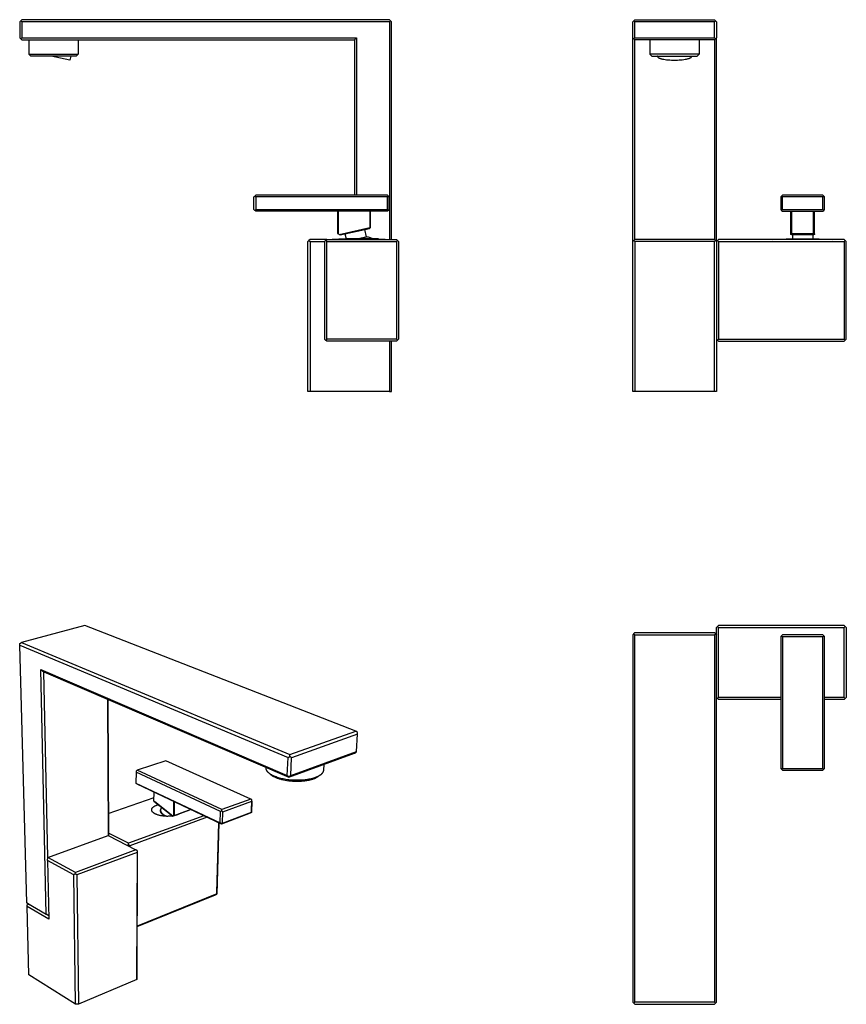
# Model space of a CAD drawing. Units: millimetres. Extents: x -301 to 188, y -297 to 285.
import ezdxf

# ---------------------------------------------------------------- set-up
doc = ezdxf.new("R2010")
doc.units = ezdxf.units.MM
doc.header["$MEASUREMENT"] = 0
doc.layers.add('Default', color=7, linetype='Continuous', true_color=0x000000)

msp = doc.modelspace()

# ---------------------------------------------------------------- linework, layer by layer
at = {"layer": 'Default', "color": 7, "true_color": 0xffffff}
for p, q in [((-299.9, 285.24), (-301.15, 283.99)), ((-301.15, 283.99), (-301.15, 274.49)), ((-300.53, 284.62), (-299.9, 283.99)), ((-82.4, 285.24), (-299.9, 285.24)), ((-82.4, 283.99), (-299.9, 283.99)), ((-299.9, 283.99), (-299.9, 274.49)), ((-81.15, 283.99), (-82.4, 285.24)), ((-81.78, 284.62), (-82.4, 283.99)), ((-82.4, 283.99), (-82.4, 155.33)), ((-81.15, 155.26), (-81.15, 283.99)), ((61.53, 283.99), (62.16, 284.62)), ((61.53, 274.49), (61.53, 283.99)), ((62.16, 284.62), (62.78, 285.24)), ((62.78, 283.99), (62.16, 284.62)), ((62.78, 285.24), (109.78, 285.24)), ((62.78, 274.49), (62.78, 283.99)), ((109.78, 283.99), (62.78, 283.99)), ((109.78, 285.24), (110.41, 284.62)), ((110.41, 284.62), (109.78, 283.99)), ((109.78, 274.49), (109.78, 283.99)), ((110.41, 284.62), (111.03, 283.99)), ((111.03, 283.99), (111.03, 274.49)), ((-301.15, 274.49), (-300.53, 273.87)), ((-299.9, 274.49), (-300.53, 273.87)), ((-300.53, 273.87), (-299.9, 273.24)), ((-299.9, 274.49), (-101.9, 274.49)), ((-101.9, 274.49), (-103.15, 273.24)), ((-101.9, 274.49), (-101.9, 181.37)), ((61.53, 65.24), (61.53, 274.49)), ((62.78, 273.24), (61.53, 274.49)), ((62.16, 273.87), (62.78, 274.49)), ((62.78, 274.49), (109.78, 274.49)), ((111.03, 274.49), (109.78, 273.24)), ((109.78, 274.49), (110.41, 273.87)), ((111.03, 153.99), (111.03, 274.49)), ((-299.9, 273.24), (-103.15, 273.24)), ((-295.7, 273.24), (-295.7, 264.93)), ((-266.53, 273.24), (-266.53, 264.93)), ((-103.15, 273.24), (-103.15, 181.37)), ((62.78, 155.24), (62.78, 273.24)), ((109.78, 273.24), (62.78, 273.24)), ((71.67, 273.24), (71.68, 264.93)), ((100.85, 273.24), (100.85, 264.93)), ((109.78, 273.24), (109.78, 155.24)), ((-294.51, 263.73), (-295.71, 264.93)), ((-295.71, 264.93), (-266.54, 264.93)), ((-267.73, 263.73), (-294.51, 263.73)), ((-271.41, 261.33), (-282.63, 263.73)), ((-270.9, 263.73), (-271.41, 261.33)), ((-266.53, 264.93), (-267.73, 263.73)), ((100.85, 264.93), (71.68, 264.93)), ((71.68, 264.93), (72.87, 263.73)), ((72.87, 263.73), (99.65, 263.73)), ((76.19, 263.45), (76.19, 263.73)), ((76.2, 263.51), (76.19, 263.5)), ((76.19, 263.5), (76.19, 263.48)), ((76.19, 263.48), (76.19, 263.46)), ((76.19, 263.46), (76.19, 263.45)), ((76.19, 263.45), (76.19, 263.43)), ((76.19, 263.43), (76.19, 263.41)), ((76.19, 263.41), (76.19, 263.4)), ((76.19, 263.4), (76.19, 263.38)), ((76.19, 263.38), (76.2, 263.36)), ((76.21, 263.56), (76.2, 263.54)), ((76.2, 263.54), (76.2, 263.53)), ((76.2, 263.53), (76.2, 263.51)), ((76.2, 263.36), (76.2, 263.35)), ((76.2, 263.35), (76.2, 263.33)), ((76.2, 263.33), (76.21, 263.32)), ((76.22, 263.59), (76.21, 263.58)), ((76.21, 263.58), (76.21, 263.56)), ((76.21, 263.32), (76.21, 263.3)), ((76.21, 263.3), (76.21, 263.29)), ((76.21, 263.29), (76.22, 263.27)), ((76.23, 263.62), (76.22, 263.61)), ((76.22, 263.61), (76.22, 263.59)), ((76.22, 263.27), (76.23, 263.25)), ((76.24, 263.65), (76.23, 263.64)), ((76.23, 263.64), (76.23, 263.62)), ((76.23, 263.25), (76.23, 263.24)), ((76.23, 263.24), (76.24, 263.23)), ((76.25, 263.67), (76.24, 263.65)), ((76.24, 263.23), (76.24, 263.22)), ((76.24, 263.22), (76.25, 263.21)), ((76.26, 263.68), (76.25, 263.67)), ((76.25, 263.21), (76.26, 263.19)), ((76.27, 263.71), (76.26, 263.69)), ((76.26, 263.69), (76.26, 263.68)), ((76.26, 263.19), (76.26, 263.18)), ((76.26, 263.18), (76.27, 263.17)), ((76.28, 263.72), (76.27, 263.71)), ((76.27, 263.17), (76.28, 263.16)), ((76.29, 263.73), (76.28, 263.72)), ((76.28, 263.16), (76.28, 263.15)), ((76.28, 263.15), (76.29, 263.14)), ((76.29, 263.14), (76.3, 263.12)), ((76.3, 263.12), (76.31, 263.11)), ((76.31, 263.11), (76.32, 263.1)), ((76.32, 263.1), (76.34, 263.08)), ((76.34, 263.08), (76.36, 263.05)), ((76.36, 263.05), (76.38, 263.03)), ((76.38, 263.03), (76.4, 263.01)), ((76.4, 263.01), (76.43, 262.98)), ((76.43, 262.98), (76.45, 262.96)), ((76.45, 262.96), (76.48, 262.93)), ((76.48, 262.93), (76.51, 262.91)), ((76.51, 262.91), (76.54, 262.89)), ((76.54, 262.89), (76.57, 262.86)), ((76.57, 262.86), (76.6, 262.84)), ((76.6, 262.84), (76.64, 262.82)), ((76.64, 262.82), (76.67, 262.79)), ((76.67, 262.79), (76.71, 262.77)), ((76.71, 262.77), (76.79, 262.72)), ((76.79, 262.72), (76.87, 262.67)), ((76.87, 262.67), (76.97, 262.62)), ((76.97, 262.62), (77.06, 262.58)), ((77.06, 262.58), (77.17, 262.53)), ((77.17, 262.53), (77.28, 262.48)), ((77.28, 262.48), (77.39, 262.44)), ((77.39, 262.44), (77.51, 262.39)), ((77.51, 262.39), (77.64, 262.35)), ((77.64, 262.35), (77.78, 262.3)), ((77.78, 262.3), (78.06, 262.21)), ((78.06, 262.21), (78.37, 262.13)), ((94.28, 262.18), (94.58, 262.27)), ((94.58, 262.27), (94.85, 262.36)), ((94.85, 262.36), (94.98, 262.41)), ((94.98, 262.41), (95.11, 262.45)), ((95.11, 262.45), (95.22, 262.5)), ((95.22, 262.5), (95.33, 262.55)), ((95.33, 262.55), (95.44, 262.6)), ((95.44, 262.6), (95.54, 262.65)), ((95.54, 262.65), (95.63, 262.7)), ((95.63, 262.7), (95.72, 262.75)), ((95.72, 262.75), (95.76, 262.77)), ((95.76, 262.77), (95.79, 262.8)), ((95.79, 262.8), (95.83, 262.82)), ((95.83, 262.82), (95.87, 262.85)), ((95.87, 262.85), (95.9, 262.87)), ((95.9, 262.87), (95.93, 262.9)), ((95.93, 262.9), (95.97, 262.92)), ((95.97, 262.92), (96, 262.95)), ((96, 262.95), (96.02, 262.97)), ((96.02, 262.97), (96.05, 263)), ((96.05, 263), (96.07, 263.02)), ((96.07, 263.02), (96.1, 263.05)), ((96.1, 263.05), (96.12, 263.07)), ((96.12, 263.07), (96.13, 263.08)), ((96.13, 263.08), (96.14, 263.1)), ((96.14, 263.1), (96.15, 263.11)), ((96.15, 263.11), (96.16, 263.12)), ((96.16, 263.12), (96.17, 263.13)), ((96.18, 263.72), (96.17, 263.73)), ((96.17, 263.13), (96.18, 263.15)), ((96.19, 263.7), (96.18, 263.72)), ((96.18, 263.16), (96.19, 263.17)), ((96.18, 263.15), (96.18, 263.16)), ((96.2, 263.68), (96.19, 263.7)), ((96.19, 263.17), (96.2, 263.18)), ((96.21, 263.66), (96.2, 263.68)), ((96.2, 263.18), (96.21, 263.19)), ((96.22, 263.65), (96.21, 263.66)), ((96.21, 263.21), (96.22, 263.22)), ((96.21, 263.19), (96.21, 263.21)), ((96.23, 263.63), (96.22, 263.65)), ((96.22, 263.23), (96.23, 263.24)), ((96.22, 263.22), (96.22, 263.23)), ((96.23, 263.62), (96.23, 263.63)), ((96.24, 263.6), (96.23, 263.62)), ((96.23, 263.24), (96.24, 263.26)), ((96.24, 263.59), (96.24, 263.6)), ((96.25, 263.58), (96.24, 263.59)), ((96.24, 263.28), (96.25, 263.29)), ((96.24, 263.27), (96.24, 263.28)), ((96.24, 263.26), (96.24, 263.27)), ((96.25, 263.57), (96.25, 263.58)), ((96.25, 263.56), (96.25, 263.57)), ((96.26, 263.55), (96.25, 263.56)), ((96.25, 263.31), (96.26, 263.32)), ((96.25, 263.29), (96.25, 263.31)), ((96.26, 263.53), (96.26, 263.55)), ((96.26, 263.52), (96.26, 263.53)), ((96.26, 263.51), (96.26, 263.52)), ((96.27, 263.5), (96.26, 263.51)), ((96.26, 263.35), (96.27, 263.37)), ((96.26, 263.34), (96.26, 263.35)), ((96.26, 263.33), (96.26, 263.34)), ((96.26, 263.32), (96.26, 263.33)), ((96.27, 263.73), (96.27, 263.46)), ((96.27, 263.49), (96.27, 263.5)), ((96.27, 263.48), (96.27, 263.49)), ((96.27, 263.46), (96.27, 263.48)), ((96.27, 263.45), (96.27, 263.46)), ((96.27, 263.44), (96.27, 263.45)), ((96.27, 263.43), (96.27, 263.44)), ((96.27, 263.42), (96.27, 263.43)), ((96.27, 263.4), (96.27, 263.42)), ((96.27, 263.39), (96.27, 263.4)), ((96.27, 263.38), (96.27, 263.39)), ((96.27, 263.37), (96.27, 263.38)), ((99.65, 263.73), (100.85, 264.93)), ((78.37, 262.13), (78.7, 262.05)), ((78.7, 262.05), (79.05, 261.97)), ((79.05, 261.97), (79.43, 261.89)), ((79.43, 261.89), (79.82, 261.82)), ((79.82, 261.82), (80.65, 261.69)), ((80.65, 261.69), (81.54, 261.58)), ((81.54, 261.58), (82.46, 261.49)), ((82.46, 261.49), (83.41, 261.42)), ((83.41, 261.42), (84.37, 261.37)), ((84.37, 261.37), (85.32, 261.34)), ((85.32, 261.34), (86.26, 261.33)), ((86.26, 261.33), (87.16, 261.34)), ((87.16, 261.34), (88.05, 261.37)), ((88.05, 261.37), (88.96, 261.41)), ((88.96, 261.41), (89.87, 261.48)), ((89.87, 261.48), (90.77, 261.56)), ((90.77, 261.56), (91.65, 261.67)), ((91.65, 261.67), (92.48, 261.79)), ((92.48, 261.79), (92.87, 261.86)), ((92.87, 261.86), (93.25, 261.93)), ((93.25, 261.93), (93.61, 262.01)), ((93.61, 262.01), (93.96, 262.09)), ((93.96, 262.09), (94.28, 262.18)), ((-162.55, 180.37), (-162.05, 180.87)), ((-161.55, 181.37), (-162.05, 180.87)), ((-162.05, 180.87), (-161.55, 180.37)), ((-83.57, 181.37), (-161.55, 181.37)), ((-82.57, 180.37), (-83.57, 181.37)), ((-83.57, 180.37), (-83.07, 180.87)), ((149.52, 180.87), (149.02, 180.37)), ((150.02, 181.37), (149.52, 180.87)), ((150.02, 180.37), (149.52, 180.87)), ((174.02, 181.37), (150.02, 181.37)), ((175.02, 180.37), (174.02, 181.37)), ((174.02, 180.37), (174.52, 180.87)), ((-162.55, 172.87), (-162.55, 180.37)), ((-83.57, 180.37), (-161.55, 180.37)), ((-161.55, 180.37), (-161.55, 172.87)), ((-83.57, 172.87), (-83.57, 180.37)), ((-82.57, 172.87), (-82.57, 180.37)), ((149.02, 180.37), (149.02, 172.87)), ((150.02, 172.87), (150.02, 180.37)), ((174.02, 180.37), (150.02, 180.37)), ((174.02, 172.87), (174.02, 180.37)), ((175.02, 172.87), (175.02, 180.37)), ((-162.05, 172.37), (-162.55, 172.87)), ((-162.05, 172.37), (-161.55, 172.87)), ((-161.55, 171.87), (-162.05, 172.37)), ((-161.55, 172.87), (-83.57, 172.87)), ((-83.57, 171.87), (-161.55, 171.87)), ((-113.11, 171.87), (-113.11, 158.77)), ((-112.61, 158.45), (-112.61, 171.87)), ((-94.11, 171.87), (-94.11, 162.24)), ((-93.61, 162.34), (-93.61, 171.87)), ((-83.57, 172.87), (-83.07, 172.37)), ((-83.07, 172.37), (-83.57, 171.87)), ((-83.07, 172.37), (-82.57, 172.87)), ((149.02, 172.87), (149.52, 172.37)), ((149.52, 172.37), (150.02, 172.87)), ((149.52, 172.37), (150.02, 171.87)), ((150.02, 172.87), (174.02, 172.87)), ((150.02, 171.87), (174.02, 171.87)), ((155.02, 158.22), (155.02, 171.87)), ((155.52, 158.77), (155.52, 171.87)), ((168.52, 158.77), (168.52, 171.87)), ((169.02, 158.45), (169.02, 171.87)), ((174.52, 172.37), (174.02, 172.87)), ((174.02, 171.87), (174.52, 172.37)), ((174.52, 172.37), (175.02, 172.87)), ((-113.11, 158.77), (-112.61, 158.45)), ((-112.61, 158.45), (-112.24, 158.22)), ((-112.24, 158.22), (-94.11, 162.24)), ((-112.24, 158.22), (-111.64, 157.84)), ((-111.64, 157.84), (-94.25, 161.69)), ((-108.73, 158.48), (-108.1, 155.64)), ((-96.04, 156.69), (-97.01, 161.08)), ((-94.25, 161.69), (-93.88, 162.06)), ((-94.11, 162.24), (-93.88, 162.06)), ((-93.88, 162.06), (-93.61, 162.34)), ((155.02, 158.45), (155.52, 158.77)), ((155.52, 157.84), (155.02, 158.22)), ((155.52, 158.77), (168.52, 158.77)), ((168.52, 157.84), (155.52, 157.84)), ((156.02, 157.84), (156.02, 155.64)), ((168.02, 157.84), (168.02, 155.64)), ((168.52, 158.77), (169.02, 158.45)), ((169.02, 158.22), (168.52, 157.84)), ((169.02, 158.45), (169.02, 158.22)), ((-130.65, 153.99), (-130.03, 154.62)), ((-130.65, 65.24), (-130.65, 153.99)), ((-129.4, 155.24), (-130.03, 154.62)), ((-130.03, 154.62), (-129.4, 153.99)), ((-119.55, 155.24), (-129.4, 155.24)), ((-129.4, 153.99), (-120.8, 153.99)), ((-129.4, 153.99), (-129.4, 65.24)), ((-120.18, 154.62), (-120.8, 153.99)), ((-120.8, 153.99), (-120.8, 96.19)), ((-120.18, 154.62), (-119.55, 155.24)), ((-119.55, 153.99), (-120.18, 154.62)), ((-119.55, 155.24), (-78.25, 155.24)), ((-119.55, 96.19), (-119.55, 153.99)), ((-119.55, 153.99), (-78.25, 153.99)), ((-108.36, 155.64), (-116.32, 155.24)), ((-100.69, 155.64), (-108.36, 155.64)), ((-100.74, 155.64), (-96.04, 156.69)), ((-90.13, 155.64), (-100.74, 155.64)), ((-95.79, 156.73), (-100.69, 155.64)), ((-95.26, 156.63), (-95.79, 156.73)), ((-94.74, 156.51), (-95.26, 156.63)), ((-94.22, 156.37), (-94.74, 156.51)), ((-93.7, 156.21), (-94.22, 156.37)), ((-93.19, 156.04), (-93.7, 156.21)), ((-92.69, 155.85), (-93.19, 156.04)), ((-92.19, 155.64), (-92.69, 155.85)), ((-88.94, 155.64), (-90.13, 155.64)), ((-88.91, 155.64), (-80.97, 155.24)), ((-78.25, 155.24), (-77, 153.99)), ((-77.63, 154.62), (-78.25, 153.99)), ((-78.25, 153.99), (-78.25, 96.19)), ((-77, 153.99), (-77, 96.19)), ((62.16, 154.62), (61.53, 153.99)), ((62.16, 154.62), (62.78, 155.24)), ((62.78, 153.99), (62.16, 154.62)), ((109.78, 155.24), (62.78, 155.24)), ((109.78, 153.99), (62.78, 153.99)), ((62.78, 153.99), (62.78, 65.24)), ((109.78, 155.24), (111.03, 153.99)), ((110.41, 154.62), (109.78, 153.99)), ((109.78, 65.24), (109.78, 153.99)), ((111.66, 154.62), (111.03, 153.99)), ((111.03, 153.99), (111.03, 65.24)), ((112.28, 155.24), (111.66, 154.62)), ((111.66, 154.62), (112.28, 153.99)), ((186.58, 155.24), (112.28, 155.24)), ((112.28, 153.99), (112.28, 96.19)), ((112.28, 153.99), (186.58, 153.99)), ((144.35, 155.24), (152.31, 155.64)), ((152.31, 155.64), (171.36, 155.64)), ((155.56, 155.64), (156.02, 155.83)), ((155.89, 155.64), (155.91, 155.66)), ((155.91, 155.66), (155.93, 155.68)), ((155.93, 155.68), (155.96, 155.7)), ((155.96, 155.7), (155.98, 155.72)), ((155.98, 155.72), (156, 155.74)), ((156, 155.74), (156.02, 155.76)), ((168.02, 155.83), (168.48, 155.64)), ((168.02, 155.76), (168.04, 155.74)), ((168.04, 155.74), (168.07, 155.72)), ((168.07, 155.72), (168.09, 155.7)), ((168.09, 155.7), (168.11, 155.68)), ((168.11, 155.68), (168.13, 155.66)), ((168.13, 155.66), (168.15, 155.64)), ((171.36, 155.64), (171.59, 155.64)), ((171.59, 155.64), (171.65, 155.64)), ((171.65, 155.64), (171.66, 155.64)), ((171.66, 155.64), (171.66, 155.64)), ((171.66, 155.64), (171.66, 155.64)), ((171.66, 155.64), (171.66, 155.64)), ((171.66, 155.64), (171.66, 155.64)), ((171.66, 155.64), (171.66, 155.64)), ((171.66, 155.64), (171.66, 155.64)), ((171.66, 155.64), (171.73, 155.64)), ((171.73, 155.64), (179.69, 155.24)), ((187.83, 153.99), (186.58, 155.24)), ((187.21, 154.62), (186.58, 153.99)), ((186.58, 153.99), (186.58, 96.19)), ((187.83, 96.19), (187.83, 153.99)), ((-120.8, 96.19), (-120.18, 95.57)), ((-120.18, 95.57), (-119.55, 96.19)), ((-119.55, 94.94), (-120.18, 95.57)), ((-78.25, 96.19), (-119.55, 96.19)), ((-78.25, 94.94), (-119.55, 94.94)), ((-82.4, 94.94), (-82.4, 65.24)), ((-81.15, 65.24), (-81.15, 94.94)), ((-78.25, 96.19), (-77.63, 95.57)), ((-77.63, 95.57), (-78.25, 94.94)), ((-77, 96.19), (-77.63, 95.57)), ((111.03, 96.19), (112.28, 94.94)), ((112.28, 96.19), (111.66, 95.57)), ((112.28, 96.19), (186.58, 96.19)), ((112.28, 94.94), (186.58, 94.94)), ((186.58, 94.94), (187.83, 96.19)), ((186.58, 96.19), (187.21, 95.57)), ((-129.4, 65.24), (-130.65, 65.24)), ((-82.4, 65.24), (-129.4, 65.24)), ((-82.4, 65.24), (-81.15, 65.24)), ((62.78, 65.24), (61.53, 65.24)), ((109.78, 65.24), (62.78, 65.24)), ((111.03, 65.24), (109.78, 65.24)), ((-262.62, -73.29), (-300.16, -83.33)), ((-102.32, -135.86), (-262.62, -73.29)), ((111.03, -74.54), (111.66, -73.91)), ((111.03, -296.19), (111.03, -74.54)), ((112.28, -73.29), (111.66, -73.91)), ((111.66, -73.91), (112.28, -74.54)), ((186.58, -73.29), (112.28, -73.29)), ((112.28, -115.84), (112.28, -74.54)), ((112.28, -74.54), (186.58, -74.54)), ((187.21, -73.91), (186.58, -73.29)), ((186.58, -74.54), (187.21, -73.91)), ((186.58, -115.84), (186.58, -74.54)), ((187.21, -73.91), (187.83, -74.54)), ((187.83, -74.54), (187.83, -115.84)), ((62.16, -78.06), (61.53, -78.69)), ((61.53, -78.69), (61.53, -296.19)), ((62.16, -78.06), (62.78, -77.44)), ((62.78, -78.69), (62.16, -78.06)), ((62.78, -77.44), (109.78, -77.44)), ((62.78, -296.19), (62.78, -78.69)), ((62.78, -78.69), (109.78, -78.69)), ((109.78, -77.44), (110.41, -78.06)), ((110.41, -78.06), (109.78, -78.69)), ((109.78, -78.69), (109.78, -296.19)), ((110.41, -78.06), (111.03, -78.69)), ((149.52, -79.36), (149.02, -79.86)), ((149.02, -79.86), (149.02, -157.84)), ((150.02, -78.86), (149.52, -79.36)), ((149.52, -79.36), (150.02, -79.86)), ((174.02, -78.86), (150.02, -78.86)), ((150.02, -79.86), (150.02, -157.84)), ((150.02, -79.86), (174.02, -79.86)), ((174.52, -79.36), (174.02, -78.86)), ((174.02, -79.86), (174.52, -79.36)), ((174.02, -157.84), (174.02, -79.86)), ((175.02, -79.86), (174.52, -79.36)), ((175.02, -157.84), (175.02, -79.86)), ((-301.15, -84.83), (-301.04, -83.92)), ((-296.89, -237.42), (-301.15, -84.83)), ((-301.15, -84.83), (-142.43, -151.41)), ((-301.04, -83.92), (-300.16, -83.33)), ((-300.16, -83.33), (-141.29, -149.64)), ((-285.41, -244.12), (-288.65, -99.34)), ((-288.65, -99.34), (-286.81, -100.62)), ((-288.65, -99.34), (-142.9, -161.94)), ((-284.43, -210.48), (-286.81, -100.62)), ((-286.81, -100.62), (-141.9, -162.94)), ((111.66, -116.46), (111.03, -115.84)), ((111.66, -116.46), (112.28, -115.84)), ((112.28, -117.09), (111.66, -116.46)), ((149.02, -115.84), (112.28, -115.84)), ((186.58, -115.84), (175.02, -115.84)), ((187.21, -116.46), (186.58, -115.84)), ((187.21, -116.46), (186.58, -117.09)), ((187.83, -115.84), (187.21, -116.46)), ((-249.18, -116.8), (-248.82, -197.63)), ((-249.02, -116.87), (-248.66, -197.71)), ((149.02, -117.09), (112.28, -117.09)), ((186.58, -117.09), (175.02, -117.09)), ((-141.29, -149.64), (-102.32, -135.86)), ((-101.33, -137.64), (-140.29, -151.48)), ((-101.33, -136.58), (-102.32, -135.86)), ((-101.99, -147.92), (-101.33, -137.64)), ((-101.33, -137.64), (-101.33, -136.58)), ((-142.9, -161.94), (-142.43, -151.41)), ((-142.43, -151.41), (-141.32, -150.75)), ((-141.9, -162.94), (-103.15, -148.83)), ((-141.32, -150.75), (-141.29, -149.64)), ((-140.29, -151.48), (-141.32, -150.75)), ((-140.77, -162.02), (-101.99, -147.92)), ((-140.77, -162.02), (-140.29, -151.48)), ((-103.15, -148.83), (-102.07, -148.2)), ((-102.07, -148.2), (-101.99, -147.92)), ((-214.72, -153.28), (-231.62, -158.97)), ((-164.48, -175.97), (-214.72, -153.28)), ((-155.41, -157.52), (-155.39, -157.13)), ((-121.28, -155.43), (-121.48, -158.94)), ((-232.34, -160.07), (-232.36, -166.52)), ((-232.28, -159.38), (-232.34, -160.07)), ((-182.32, -183.41), (-232.34, -160.07)), ((-231.62, -158.97), (-232.28, -159.38)), ((-181.57, -182.25), (-231.62, -158.97)), ((-155.41, -157.61), (-155.41, -157.52)), ((-155.41, -157.7), (-155.41, -157.61)), ((-155.4, -157.78), (-155.41, -157.7)), ((-155.4, -157.87), (-155.4, -157.78)), ((-155.39, -157.96), (-155.4, -157.87)), ((-155.38, -158.04), (-155.39, -157.96)), ((-155.36, -158.13), (-155.38, -158.04)), ((-155.34, -158.22), (-155.36, -158.13)), ((-155.32, -158.3), (-155.34, -158.22)), ((-155.3, -158.39), (-155.32, -158.3)), ((-155.27, -158.48), (-155.3, -158.39)), ((-155.24, -158.56), (-155.27, -158.48)), ((-155.21, -158.65), (-155.24, -158.56)), ((-155.17, -158.74), (-155.21, -158.65)), ((-155.14, -158.82), (-155.17, -158.74)), ((-155.1, -158.91), (-155.14, -158.82)), ((-155.05, -158.99), (-155.1, -158.91)), ((-155.01, -159.08), (-155.05, -158.99)), ((-154.96, -159.16), (-155.01, -159.08)), ((-154.91, -159.25), (-154.96, -159.16)), ((-154.85, -159.33), (-154.91, -159.25)), ((-154.8, -159.42), (-154.85, -159.33)), ((-154.74, -159.5), (-154.8, -159.42)), ((-154.68, -159.59), (-154.74, -159.5)), ((-154.61, -159.67), (-154.68, -159.59)), ((-154.55, -159.75), (-154.61, -159.67)), ((-154.48, -159.83), (-154.55, -159.75)), ((-154.41, -159.92), (-154.48, -159.83)), ((-154.33, -160), (-154.41, -159.92)), ((-154.26, -160.08), (-154.33, -160)), ((-154.18, -160.16), (-154.26, -160.08)), ((-154.1, -160.24), (-154.18, -160.16)), ((-153.93, -160.4), (-154.1, -160.24)), ((-153.75, -160.55), (-153.93, -160.4)), ((-152.65, -161.54), (-153.83, -160.49)), ((-153.56, -160.71), (-153.75, -160.55)), ((-153.37, -160.86), (-153.56, -160.71)), ((-153.17, -161.01), (-153.37, -160.86)), ((-152.96, -161.16), (-153.17, -161.01)), ((-152.74, -161.3), (-152.96, -161.16)), ((-152.52, -161.44), (-152.74, -161.3)), ((-152.52, -161.65), (-152.65, -161.54)), ((-152.29, -161.58), (-152.52, -161.44)), ((-152.39, -161.76), (-152.52, -161.65)), ((-152.25, -161.87), (-152.39, -161.76)), ((-152.05, -161.72), (-152.29, -161.58)), ((-152.11, -161.97), (-152.25, -161.87)), ((-151.97, -162.08), (-152.11, -161.97)), ((-151.81, -161.85), (-152.05, -161.72)), ((-151.83, -162.18), (-151.97, -162.08)), ((-151.55, -162.37), (-151.83, -162.18)), ((-151.57, -161.98), (-151.81, -161.85)), ((-151.06, -162.23), (-151.57, -161.98)), ((-151.23, -162.56), (-151.55, -162.37)), ((-150.91, -162.74), (-151.23, -162.56)), ((-150.53, -162.47), (-151.06, -162.23)), ((-150.59, -162.92), (-150.91, -162.74)), ((-150.26, -163.08), (-150.59, -162.92)), ((-149.98, -162.69), (-150.53, -162.47)), ((-149.88, -163.26), (-150.26, -163.08)), ((-149.4, -162.92), (-149.98, -162.69)), ((-148.79, -163.13), (-149.4, -162.92)), ((-148.14, -163.34), (-148.79, -163.13)), ((-142.9, -161.94), (-141.87, -162.67)), ((-141.87, -162.67), (-141.9, -162.94)), ((-141.87, -162.67), (-140.77, -162.02)), ((-125.79, -163.08), (-126.29, -163.27)), ((-125.31, -162.88), (-125.79, -163.08)), ((-125.19, -163.1), (-125.33, -163.19)), ((-125.08, -162.77), (-125.31, -162.88)), ((-125.04, -163.01), (-125.19, -163.1)), ((-124.85, -162.66), (-125.08, -162.77)), ((-124.9, -162.91), (-125.04, -163.01)), ((-124.76, -162.82), (-124.9, -162.91)), ((-124.62, -162.55), (-124.85, -162.66)), ((-124.62, -162.71), (-124.76, -162.82)), ((-123.38, -161.79), (-124.62, -162.71)), ((-124.4, -162.43), (-124.62, -162.55)), ((-124.19, -162.31), (-124.4, -162.43)), ((-123.98, -162.19), (-124.19, -162.31)), ((-123.78, -162.07), (-123.98, -162.19)), ((-123.59, -161.94), (-123.78, -162.07)), ((-123.4, -161.81), (-123.59, -161.94)), ((-123.22, -161.68), (-123.4, -161.81)), ((-123.05, -161.54), (-123.22, -161.68)), ((-122.89, -161.4), (-123.05, -161.54)), ((-122.73, -161.26), (-122.89, -161.4)), ((-122.65, -161.19), (-122.73, -161.26)), ((-122.58, -161.12), (-122.65, -161.19)), ((-122.51, -161.05), (-122.58, -161.12)), ((-122.44, -160.98), (-122.51, -161.05)), ((-122.37, -160.9), (-122.44, -160.98)), ((-122.31, -160.83), (-122.37, -160.9)), ((-122.25, -160.75), (-122.31, -160.83)), ((-122.19, -160.68), (-122.25, -160.75)), ((-122.13, -160.6), (-122.19, -160.68)), ((-122.07, -160.53), (-122.13, -160.6)), ((-122.02, -160.45), (-122.07, -160.53)), ((-121.97, -160.38), (-122.02, -160.45)), ((-121.92, -160.3), (-121.97, -160.38)), ((-121.88, -160.22), (-121.92, -160.3)), ((-121.83, -160.14), (-121.88, -160.22)), ((-121.79, -160.06), (-121.83, -160.14)), ((-121.75, -159.98), (-121.79, -160.06)), ((-121.72, -159.91), (-121.75, -159.98)), ((-121.68, -159.83), (-121.72, -159.91)), ((-121.65, -159.75), (-121.68, -159.83)), ((-121.62, -159.67), (-121.65, -159.75)), ((-121.6, -159.59), (-121.62, -159.67)), ((-121.57, -159.51), (-121.6, -159.59)), ((-121.55, -159.42), (-121.57, -159.51)), ((-121.53, -159.34), (-121.55, -159.42)), ((-121.52, -159.26), (-121.53, -159.34)), ((-121.5, -159.18), (-121.52, -159.26)), ((-121.49, -159.1), (-121.5, -159.18)), ((-121.48, -159.02), (-121.49, -159.1)), ((-121.48, -158.94), (-121.48, -159.02)), ((149.02, -157.84), (149.52, -158.34)), ((150.02, -157.84), (149.52, -158.34)), ((149.52, -158.34), (150.02, -158.84)), ((150.02, -157.84), (174.02, -157.84)), ((150.02, -158.84), (174.02, -158.84)), ((174.02, -157.84), (174.52, -158.34)), ((174.02, -158.84), (174.52, -158.34)), ((174.52, -158.34), (175.02, -157.84)), ((-232.31, -166.69), (-232.36, -166.52)), ((-232.36, -166.52), (-182.5, -190.12)), ((-231.65, -167.14), (-232.31, -166.69)), ((-181.8, -190.74), (-231.65, -167.14)), ((-149.51, -163.43), (-149.88, -163.26)), ((-149.13, -163.58), (-149.51, -163.43)), ((-148.74, -163.73), (-149.13, -163.58)), ((-148.32, -163.89), (-148.74, -163.73)), ((-147.89, -164.03), (-148.32, -163.89)), ((-147.46, -163.54), (-148.14, -163.34)), ((-147.46, -164.17), (-147.89, -164.03)), ((-146.74, -163.73), (-147.46, -163.54)), ((-147.03, -164.3), (-147.46, -164.17)), ((-146.57, -164.43), (-147.03, -164.3)), ((-146, -163.91), (-146.74, -163.73)), ((-146.1, -164.56), (-146.57, -164.43)), ((-145.16, -164.78), (-146.1, -164.56)), ((-145.23, -164.08), (-146, -163.91)), ((-144.44, -164.23), (-145.23, -164.08)), ((-144.15, -164.99), (-145.16, -164.78)), ((-143.62, -164.37), (-144.44, -164.23)), ((-143.14, -165.16), (-144.15, -164.99)), ((-142.78, -164.5), (-143.62, -164.37)), ((-142.02, -165.32), (-143.14, -165.16)), ((-141.93, -164.61), (-142.78, -164.5)), ((-140.9, -165.44), (-142.02, -165.32)), ((-141.06, -164.7), (-141.93, -164.61)), ((-140.18, -164.78), (-141.06, -164.7)), ((-139.83, -165.53), (-140.9, -165.44)), ((-139.29, -164.83), (-140.18, -164.78)), ((-138.76, -165.59), (-139.83, -165.53)), ((-138.4, -164.87), (-139.29, -164.83)), ((-137.75, -165.62), (-138.76, -165.59)), ((-137.51, -164.89), (-138.4, -164.87)), ((-136.75, -165.62), (-137.75, -165.62)), ((-136.62, -164.89), (-137.51, -164.89)), ((-135.62, -165.59), (-136.75, -165.62)), ((-135.74, -164.88), (-136.62, -164.89)), ((-134.88, -164.84), (-135.74, -164.88)), ((-134.49, -165.53), (-135.62, -165.59)), ((-134.02, -164.79), (-134.88, -164.84)), ((-133.43, -165.44), (-134.49, -165.53)), ((-133.18, -164.72), (-134.02, -164.79)), ((-132.39, -165.32), (-133.43, -165.44)), ((-132.37, -164.64), (-133.18, -164.72)), ((-131.43, -165.17), (-132.39, -165.32)), ((-131.57, -164.54), (-132.37, -164.64)), ((-130.81, -164.42), (-131.57, -164.54)), ((-130.95, -165.09), (-131.43, -165.17)), ((-130.47, -165), (-130.95, -165.09)), ((-130.07, -164.29), (-130.81, -164.42)), ((-130.03, -164.9), (-130.47, -165)), ((-129.35, -164.15), (-130.07, -164.29)), ((-129.59, -164.8), (-130.03, -164.9)), ((-129.15, -164.69), (-129.59, -164.8)), ((-128.67, -163.99), (-129.35, -164.15)), ((-128.71, -164.57), (-129.15, -164.69)), ((-128.31, -164.45), (-128.71, -164.57)), ((-128.03, -163.83), (-128.67, -163.99)), ((-127.92, -164.33), (-128.31, -164.45)), ((-127.41, -163.65), (-128.03, -163.83)), ((-127.53, -164.19), (-127.92, -164.33)), ((-127.14, -164.05), (-127.53, -164.19)), ((-126.83, -163.47), (-127.41, -163.65)), ((-126.79, -163.91), (-127.14, -164.05)), ((-126.29, -163.27), (-126.83, -163.47)), ((-126.45, -163.76), (-126.79, -163.91)), ((-126.12, -163.61), (-126.45, -163.76)), ((-125.78, -163.44), (-126.12, -163.61)), ((-125.48, -163.27), (-125.78, -163.44)), ((-125.33, -163.19), (-125.48, -163.27)), ((-221.72, -177.21), (-221.67, -171.86)), ((-248.72, -184.58), (-221.7, -175.09)), ((-222.16, -180.69), (-222.08, -180.62)), ((-222.08, -180.62), (-222, -180.56)), ((-222, -180.56), (-221.92, -180.5)), ((-221.92, -180.5), (-221.83, -180.44)), ((-221.83, -180.44), (-221.74, -180.38)), ((-221.74, -180.38), (-221.65, -180.31)), ((-221.72, -177.21), (-210.5, -186.06)), ((-221.7, -177.24), (-221.72, -177.21)), ((-221.28, -177.59), (-221.7, -177.24)), ((-221.65, -180.31), (-221.55, -180.26)), ((-221.55, -180.26), (-221.45, -180.2)), ((-221.45, -180.2), (-221.35, -180.14)), ((-221.35, -180.14), (-221.14, -180.03)), ((-210.52, -186.08), (-221.28, -177.59)), ((-221.14, -180.03), (-220.92, -179.92)), ((-220.92, -179.92), (-220.69, -179.81)), ((-220.69, -179.81), (-220.45, -179.71)), ((-220.45, -179.71), (-220.2, -179.61)), ((-220.2, -179.61), (-219.95, -179.52)), ((-219.95, -179.52), (-219.69, -179.43)), ((-219.69, -179.43), (-219.42, -179.35)), ((-219.42, -179.35), (-219.15, -179.27)), ((-210.14, -177.32), (-210.26, -185.97)), ((-209.59, -185.72), (-209.48, -177.64)), ((-164.48, -175.97), (-181.57, -182.25)), ((-180.92, -183.46), (-163.84, -177.16)), ((-163.81, -176.44), (-164.48, -175.97)), ((-163.84, -177.16), (-164.07, -183.8)), ((-164.05, -183.23), (-163.81, -176.6)), ((-163.84, -177.16), (-163.81, -176.44)), ((-163.81, -176.6), (-163.81, -176.44)), ((-192.23, -185.81), (-236.79, -202.17)), ((-223.08, -182.24), (-223.07, -182.21)), ((-223.08, -182.28), (-223.08, -182.24)), ((-223.08, -182.31), (-223.08, -182.28)), ((-223.08, -182.34), (-223.08, -182.31)), ((-223.08, -182.38), (-223.08, -182.34)), ((-223.08, -182.41), (-223.08, -182.38)), ((-223.07, -182.44), (-223.08, -182.41)), ((-223.07, -182.14), (-223.06, -182.11)), ((-223.07, -182.17), (-223.07, -182.14)), ((-223.07, -182.21), (-223.07, -182.17)), ((-223.07, -182.48), (-223.07, -182.44)), ((-223.07, -182.51), (-223.07, -182.48)), ((-223.06, -182.54), (-223.07, -182.51)), ((-223.06, -182.07), (-223.05, -182.04)), ((-223.06, -182.11), (-223.06, -182.07)), ((-223.06, -182.58), (-223.06, -182.54)), ((-223.05, -182.61), (-223.06, -182.58)), ((-223.05, -182.04), (-223.04, -182)), ((-223.05, -182.64), (-223.05, -182.61)), ((-223.04, -182.68), (-223.05, -182.64)), ((-223.04, -181.97), (-223.03, -181.94)), ((-223.04, -182), (-223.04, -181.97)), ((-223.03, -182.71), (-223.04, -182.68)), ((-223.03, -181.94), (-223.02, -181.9)), ((-223.03, -182.74), (-223.03, -182.71)), ((-223.02, -182.77), (-223.03, -182.74)), ((-223.02, -181.9), (-223.01, -181.87)), ((-223.01, -182.8), (-223.02, -182.77)), ((-223.01, -181.87), (-223, -181.83)), ((-223, -182.84), (-223.01, -182.8)), ((-223, -181.83), (-222.99, -181.8)), ((-222.99, -182.87), (-223, -182.84)), ((-222.99, -181.8), (-222.98, -181.76)), ((-222.98, -182.9), (-222.99, -182.87)), ((-222.98, -181.76), (-222.96, -181.73)), ((-222.96, -182.93), (-222.98, -182.9)), ((-222.96, -181.73), (-222.95, -181.7)), ((-222.95, -182.96), (-222.96, -182.93)), ((-222.95, -181.7), (-222.93, -181.66)), ((-222.94, -183), (-222.95, -182.96)), ((-222.92, -183.03), (-222.94, -183)), ((-222.93, -181.66), (-222.92, -181.63)), ((-222.92, -181.63), (-222.9, -181.59)), ((-222.89, -183.09), (-222.92, -183.03)), ((-222.9, -181.59), (-222.89, -181.56)), ((-222.89, -181.56), (-222.87, -181.52)), ((-222.86, -183.15), (-222.89, -183.09)), ((-222.87, -181.52), (-222.85, -181.49)), ((-222.84, -183.19), (-222.86, -183.15)), ((-222.85, -181.49), (-222.83, -181.46)), ((-222.82, -183.23), (-222.84, -183.19)), ((-222.83, -181.46), (-222.81, -181.42)), ((-222.79, -183.27), (-222.82, -183.23)), ((-222.81, -181.42), (-222.79, -181.39)), ((-222.79, -181.39), (-222.77, -181.35)), ((-222.77, -183.31), (-222.79, -183.27)), ((-222.77, -181.35), (-222.72, -181.28)), ((-222.74, -183.36), (-222.77, -183.31)), ((-222.71, -183.4), (-222.74, -183.36)), ((-222.72, -181.28), (-222.67, -181.22)), ((-222.68, -183.44), (-222.71, -183.4)), ((-222.65, -183.48), (-222.68, -183.44)), ((-222.67, -181.22), (-222.62, -181.15)), ((-222.62, -183.52), (-222.65, -183.48)), ((-222.62, -181.15), (-222.56, -181.08)), ((-222.59, -183.56), (-222.62, -183.52)), ((-222.55, -183.6), (-222.59, -183.56)), ((-222.56, -181.08), (-222.5, -181.02)), ((-222.51, -183.65), (-222.55, -183.6)), ((-222.44, -183.73), (-222.51, -183.65)), ((-222.5, -181.02), (-222.44, -180.95)), ((-222.44, -180.95), (-222.37, -180.88)), ((-222.36, -183.81), (-222.44, -183.73)), ((-222.37, -180.88), (-222.31, -180.82)), ((-222.27, -183.89), (-222.36, -183.81)), ((-222.31, -180.82), (-222.23, -180.75)), ((-222.18, -183.98), (-222.27, -183.89)), ((-222.23, -180.75), (-222.16, -180.69)), ((-222.08, -184.06), (-222.18, -183.98)), ((-221.98, -184.14), (-222.08, -184.06)), ((-221.87, -184.22), (-221.98, -184.14)), ((-221.76, -184.3), (-221.87, -184.22)), ((-221.64, -184.38), (-221.76, -184.3)), ((-221.52, -184.46), (-221.64, -184.38)), ((-221.39, -184.54), (-221.52, -184.46)), ((-221.25, -184.62), (-221.39, -184.54)), ((-221.12, -184.7), (-221.25, -184.62)), ((-220.97, -184.77), (-221.12, -184.7)), ((-220.82, -184.84), (-220.97, -184.77)), ((-220.67, -184.92), (-220.82, -184.84)), ((-220.51, -184.99), (-220.67, -184.92)), ((-220.34, -185.06), (-220.51, -184.99)), ((-220, -185.2), (-220.34, -185.06)), ((-219.64, -185.32), (-220, -185.2)), ((-219.26, -185.45), (-219.64, -185.32)), ((-218.87, -185.56), (-219.26, -185.45)), ((-218.47, -185.66), (-218.87, -185.56)), ((-218.06, -185.76), (-218.47, -185.66)), ((-217.63, -185.85), (-218.06, -185.76)), ((-217.83, -182.72), (-217.82, -182.68)), ((-217.83, -182.76), (-217.83, -182.72)), ((-217.83, -182.79), (-217.83, -182.76)), ((-217.83, -182.83), (-217.83, -182.79)), ((-217.83, -182.87), (-217.83, -182.83)), ((-217.83, -182.91), (-217.83, -182.87)), ((-217.83, -182.94), (-217.83, -182.91)), ((-217.83, -182.98), (-217.83, -182.94)), ((-217.83, -183.02), (-217.83, -182.98)), ((-217.82, -183.06), (-217.83, -183.02)), ((-217.82, -182.65), (-217.81, -182.61)), ((-217.82, -182.68), (-217.82, -182.65)), ((-217.82, -183.1), (-217.82, -183.06)), ((-217.81, -183.13), (-217.82, -183.1)), ((-217.81, -182.57), (-217.8, -182.54)), ((-217.81, -182.61), (-217.81, -182.57)), ((-217.81, -183.17), (-217.81, -183.13)), ((-217.8, -183.21), (-217.81, -183.17)), ((-217.8, -182.54), (-217.79, -182.5)), ((-217.79, -183.25), (-217.8, -183.21)), ((-217.79, -182.47), (-217.78, -182.43)), ((-217.79, -182.5), (-217.79, -182.47)), ((-217.79, -183.29), (-217.79, -183.25)), ((-217.78, -183.32), (-217.79, -183.29)), ((-217.78, -182.43), (-217.77, -182.39)), ((-217.77, -183.36), (-217.78, -183.32)), ((-217.77, -182.39), (-217.76, -182.36)), ((-217.76, -183.4), (-217.77, -183.36)), ((-217.76, -182.36), (-217.75, -182.32)), ((-217.74, -183.47), (-217.76, -183.4)), ((-217.75, -182.32), (-217.74, -182.29)), ((-217.74, -182.29), (-217.72, -182.25)), ((-217.72, -183.51), (-217.74, -183.47)), ((-217.72, -182.25), (-217.71, -182.22)), ((-217.71, -183.55), (-217.72, -183.51)), ((-217.71, -182.22), (-217.7, -182.18)), ((-217.68, -183.63), (-217.71, -183.55)), ((-217.7, -182.18), (-217.68, -182.15)), ((-217.68, -182.15), (-217.67, -182.11)), ((-217.65, -183.71), (-217.68, -183.63)), ((-217.67, -182.11), (-217.65, -182.08)), ((-217.65, -182.08), (-217.63, -182.04)), ((-217.62, -183.78), (-217.65, -183.71)), ((-217.63, -182.04), (-217.62, -182.01)), ((-217.2, -185.92), (-217.63, -185.85)), ((-217.62, -182.01), (-217.6, -181.98)), ((-217.58, -183.86), (-217.62, -183.78)), ((-217.6, -181.98), (-217.58, -181.94)), ((-217.6, -182.82), (-217.59, -182.76)), ((-217.6, -182.88), (-217.6, -182.82)), ((-217.6, -182.94), (-217.6, -182.88)), ((-217.6, -183), (-217.6, -182.94)), ((-217.59, -183.07), (-217.6, -183)), ((-217.59, -182.69), (-217.58, -182.63)), ((-217.59, -182.76), (-217.59, -182.69)), ((-217.58, -183.13), (-217.59, -183.07)), ((-217.58, -181.94), (-217.56, -181.91)), ((-217.58, -182.63), (-217.57, -182.57)), ((-217.58, -183.19), (-217.58, -183.13)), ((-217.56, -183.25), (-217.58, -183.19)), ((-217.54, -183.93), (-217.58, -183.86)), ((-217.57, -182.57), (-217.24, -180.78)), ((-217.56, -181.91), (-217.54, -181.88)), ((-217.55, -183.31), (-217.56, -183.25)), ((-217.54, -183.37), (-217.55, -183.31)), ((-217.54, -181.88), (-217.52, -181.85)), ((-217.52, -183.43), (-217.54, -183.37)), ((-217.5, -184.01), (-217.54, -183.93)), ((-217.52, -181.85), (-217.5, -181.82)), ((-217.5, -183.49), (-217.52, -183.43)), ((-217.5, -181.82), (-217.48, -181.78)), ((-217.48, -183.55), (-217.5, -183.49)), ((-217.46, -184.08), (-217.5, -184.01)), ((-217.48, -181.78), (-217.45, -181.75)), ((-217.4, -183.71), (-217.48, -183.55)), ((-217.41, -184.16), (-217.46, -184.08)), ((-217.45, -181.75), (-217.41, -181.69)), ((-217.35, -184.24), (-217.41, -184.16)), ((-217.31, -183.86), (-217.4, -183.71)), ((-217.3, -184.31), (-217.35, -184.24)), ((-217.22, -184.01), (-217.31, -183.86)), ((-217.24, -184.39), (-217.3, -184.31)), ((-217.18, -184.46), (-217.24, -184.39)), ((-217.12, -184.16), (-217.22, -184.01)), ((-216.76, -185.99), (-217.2, -185.92)), ((-217.12, -184.53), (-217.18, -184.46)), ((-217.02, -184.31), (-217.12, -184.16)), ((-217.06, -184.6), (-217.12, -184.53)), ((-217, -184.67), (-217.06, -184.6)), ((-216.91, -184.45), (-217.02, -184.31)), ((-216.92, -184.75), (-217, -184.67)), ((-216.85, -184.82), (-216.92, -184.75)), ((-216.8, -184.58), (-216.91, -184.45)), ((-216.77, -184.9), (-216.85, -184.82)), ((-216.68, -184.72), (-216.8, -184.58)), ((-216.7, -184.97), (-216.77, -184.9)), ((-216.32, -186.05), (-216.76, -185.99)), ((-216.62, -185.04), (-216.7, -184.97)), ((-216.56, -184.85), (-216.68, -184.72)), ((-216.54, -185.1), (-216.62, -185.04)), ((-216.43, -184.97), (-216.56, -184.85)), ((-216.46, -185.17), (-216.54, -185.1)), ((-216.37, -185.23), (-216.46, -185.17)), ((-216.3, -185.09), (-216.43, -184.97)), ((-216.28, -185.3), (-216.37, -185.23)), ((-215.87, -186.1), (-216.32, -186.05)), ((-216.17, -185.21), (-216.3, -185.09)), ((-216.19, -185.37), (-216.28, -185.3)), ((-216, -185.5), (-216.19, -185.37)), ((-216.03, -185.32), (-216.17, -185.21)), ((-215.88, -185.42), (-216.03, -185.32)), ((-215.8, -185.62), (-216, -185.5)), ((-215.74, -185.52), (-215.88, -185.42)), ((-215.42, -186.14), (-215.87, -186.1)), ((-215.61, -185.74), (-215.8, -185.62)), ((-215.59, -185.62), (-215.74, -185.52)), ((-215.39, -185.86), (-215.61, -185.74)), ((-215.44, -185.71), (-215.59, -185.62)), ((-215.28, -185.8), (-215.44, -185.71)), ((-214.98, -186.17), (-215.42, -186.14)), ((-215.17, -185.97), (-215.39, -185.86)), ((-215.12, -185.88), (-215.28, -185.8)), ((-214.94, -186.08), (-215.17, -185.97)), ((-214.96, -185.95), (-215.12, -185.88)), ((-214.54, -186.18), (-214.98, -186.17)), ((-214.8, -186.02), (-214.96, -185.95)), ((-214.72, -186.18), (-214.94, -186.08)), ((-214.63, -186.08), (-214.8, -186.02)), ((-214.46, -186.14), (-214.63, -186.08)), ((-214.1, -186.2), (-214.54, -186.18)), ((-214.29, -186.19), (-214.46, -186.14)), ((-213.67, -186.2), (-214.1, -186.2)), ((-213.24, -186.19), (-213.67, -186.2)), ((-212.83, -186.17), (-213.24, -186.19)), ((-212.42, -186.15), (-212.83, -186.17)), ((-212.02, -186.12), (-212.42, -186.15)), ((-211.57, -186.08), (-212.02, -186.12)), ((-211.12, -186.02), (-211.57, -186.08)), ((-210.67, -185.96), (-211.12, -186.02)), ((-201.42, -182.78), (-210.52, -186.08)), ((-210.5, -186.06), (-210.52, -186.08)), ((-210.5, -186.06), (-210.26, -185.97)), ((-210.26, -185.97), (-209.59, -185.72)), ((-209.28, -185.68), (-209.7, -185.78)), ((-209.59, -185.72), (-200.48, -182.42)), ((-208.86, -185.57), (-209.28, -185.68)), ((-208.45, -185.44), (-208.86, -185.57)), ((-208.04, -185.3), (-208.45, -185.44)), ((-207.81, -185.22), (-208.04, -185.3)), ((-207.58, -185.13), (-207.81, -185.22)), ((-207.35, -185.03), (-207.58, -185.13)), ((-207.13, -184.92), (-207.35, -185.03)), ((-206.91, -184.81), (-207.13, -184.92)), ((-206.69, -184.69), (-206.91, -184.81)), ((-200.69, -182.5), (-201.42, -182.78)), ((-200.45, -182.41), (-200.69, -182.5)), ((-200.47, -181.9), (-200.45, -182.41)), ((-200.44, -181.91), (-200.45, -182.41)), ((-182.5, -190.12), (-182.32, -183.41)), ((-182.32, -183.41), (-181.61, -182.99)), ((-164.78, -184.38), (-181.8, -190.74)), ((-181.61, -182.99), (-181.57, -182.25)), ((-180.92, -183.46), (-181.61, -182.99)), ((-181.11, -190.17), (-180.92, -183.46)), ((-181.11, -190.17), (-164.07, -183.8)), ((-164.08, -183.96), (-164.78, -184.38)), ((-164.08, -183.96), (-164.05, -183.23)), ((-164.07, -183.8), (-164.08, -183.96)), ((-190.18, -186.77), (-236.01, -203.67)), ((-183.41, -189.98), (-184.51, -232.21)), ((-184.47, -231.33), (-183.37, -190)), ((-181.81, -190.59), (-182.5, -190.12)), ((-181.81, -190.59), (-181.11, -190.17)), ((-181.8, -190.74), (-181.81, -190.59)), ((-284.43, -210.48), (-248.82, -197.63)), ((-248.82, -197.63), (-232.43, -206.05)), ((-236.79, -202.17), (-248.67, -196.1)), ((-236.86, -203.09), (-237.47, -203.46)), ((-236.86, -203.09), (-236.79, -202.17)), ((-236.01, -203.67), (-236.86, -203.09)), ((-236.01, -203.67), (-236.01, -204.2)), ((-232.43, -206.05), (-268.23, -219.34)), ((-231.64, -207.55), (-267.43, -220.89)), ((-231.57, -206.63), (-232.43, -206.05)), ((-231.64, -207.55), (-231.92, -282.68)), ((-231.79, -281.85), (-231.51, -206.8)), ((-231.57, -206.63), (-231.64, -207.55)), ((-231.51, -206.8), (-231.57, -206.63)), ((-284.62, -212.35), (-284.43, -210.48)), ((-284.62, -212.35), (-283.87, -247.14)), ((-269.19, -220.82), (-284.62, -212.35)), ((-268.23, -219.34), (-284.43, -210.48)), ((-268.32, -220.3), (-269.19, -220.82)), ((-268.1, -297.36), (-269.19, -220.82)), ((-268.32, -220.3), (-268.23, -219.34)), ((-267.43, -220.89), (-268.32, -220.3)), ((-267.43, -220.89), (-266.4, -297.44)), ((-184.53, -232.07), (-231.67, -251.15)), ((-231.67, -251.45), (-185.33, -232.68)), ((-185.33, -232.68), (-184.51, -232.21)), ((-184.51, -232.21), (-184.47, -231.33)), ((-296.76, -237.56), (-296.89, -237.42)), ((-296.89, -237.42), (-285.41, -244.12)), ((-296.83, -239.54), (-296.73, -238.62)), ((-295.91, -238.12), (-296.76, -237.56)), ((-296.73, -238.62), (-295.91, -238.12)), ((-283.91, -245.13), (-295.91, -238.12)), ((-283.87, -247.14), (-296.83, -239.54)), ((-295.7, -279.99), (-296.83, -239.54)), ((-283.91, -245.11), (-285.41, -244.12)), ((-268.1, -297.36), (-295.7, -279.99)), ((-231.92, -282.68), (-266.4, -297.44)), ((-231.92, -282.68), (-231.79, -281.85)), ((61.53, -296.19), (62.16, -296.81)), ((62.78, -296.19), (62.16, -296.81)), ((62.16, -296.81), (62.78, -297.44)), ((109.78, -296.19), (62.78, -296.19)), ((110.41, -296.81), (109.78, -296.19)), ((109.78, -297.44), (110.41, -296.81)), ((110.41, -296.81), (111.03, -296.19)), ((-266.4, -297.44), (-268.1, -297.36)), ((62.78, -297.44), (109.78, -297.44))]:
    msp.add_line(p, q, dxfattribs=at)

doc.saveas('drawing.dxf')
